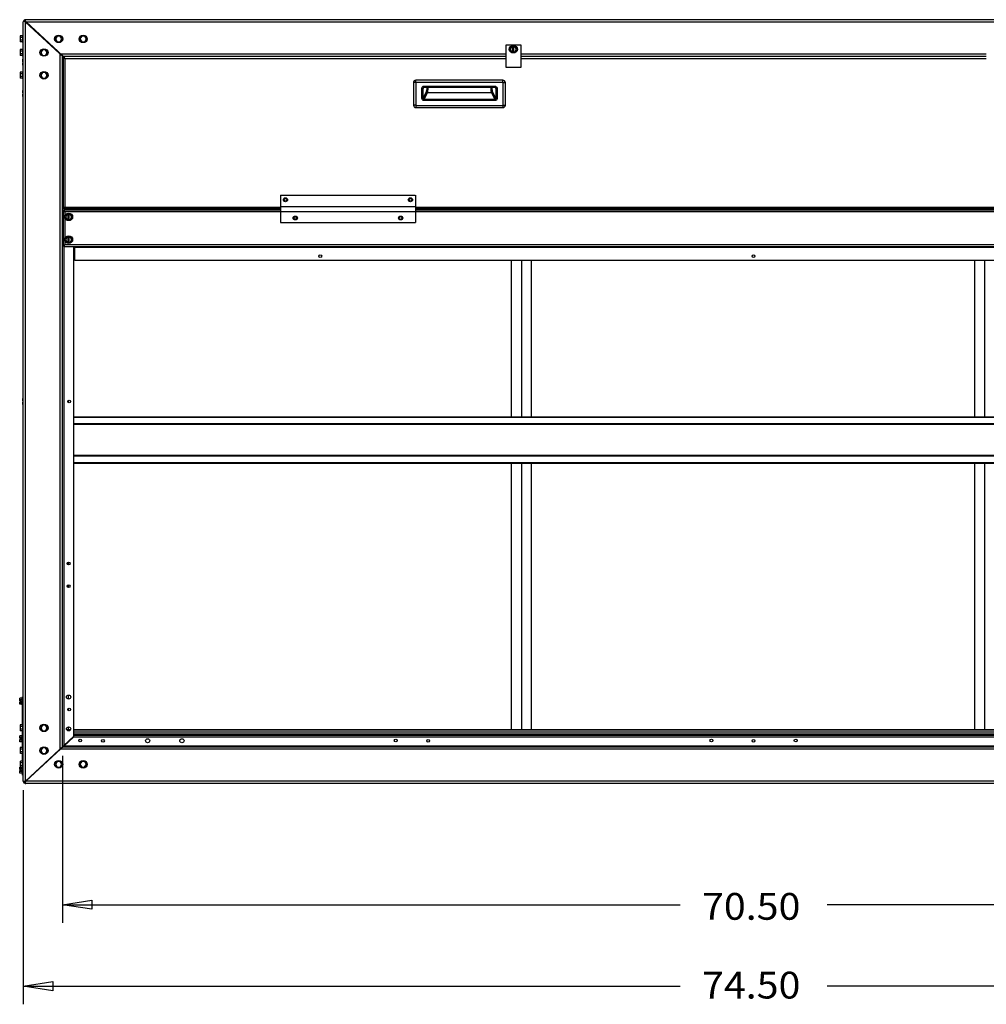
# Model space of a CAD drawing. Units: inches. Extents: x -111 to 197, y -135 to 172.
# Drawn here: x 97 to 150, y -35 to 19 of the extents above; entities that cross this region are included whole.
import ezdxf

# ---------------------------------------------------------------- set-up
doc = ezdxf.new("R2010")
doc.units = ezdxf.units.IN
doc.header["$MEASUREMENT"] = 0
doc.layers.add('HVACOBJECT', color=1, linetype='Continuous')
doc.layers.add('Layer 1', color=7, linetype='Continuous')

msp = doc.modelspace()

# ---------------------------------------------------------------- linework, layer by layer
at = {"layer": 'HVACOBJECT'}
for points in [[(97.536, 18.535), (97.538, 18.546), (97.541, 18.556)], [(97.537, -22.921), (97.537, 18.548)], [(97.541, 18.555), (97.546, 18.566)], [(97.61, 18.564), (97.543, 18.564)], [(97.544, 18.592), (97.599, 18.57)], [(97.61, 18.564), (97.634, 18.564)], [(97.628, 18.555), (97.612, 18.565)], [(97.613, 18.655), (97.636, 18.604)], [(97.662, 18.533), (97.645, 18.544), (97.628, 18.555)], [(97.644, 18.554), (97.636, 18.565)], [(97.658, 18.588), (97.641, 18.608)], [(97.649, 18.661), (97.642, 18.659)], [(97.643, 18.611), (97.643, 18.662)], [(97.643, 18.611), (97.643, 18.581)], [(97.643, 18.577), (97.643, 18.562)], [(97.654, 18.662), (97.647, 18.664)], [(97.657, 18.663), (97.65, 18.662)], [(97.661, 18.663), (97.654, 18.663)], [(97.661, 18.663), (97.654, 18.663)], [(97.675, 18.568), (97.658, 18.589)], [(177.217, 18.663), (97.66, 18.663)], [(99.731, 16.615), (97.662, 18.534)], [(97.663, -22.92), (97.663, 18.534)], [(97.691, 18.546), (97.674, 18.568)], [(97.689, 18.546), (177.188, 18.546)], [(97.691, 18.547), (99.697, 16.687)], [(97.804, 18.415), (97.711, 18.502)], [(97.805, 18.443), (97.805, 18.416)], [(99.551, -21.17), (99.551, 16.783)], [(99.579, 16.795), (123.914, 16.795)], [(99.579, 16.752), (99.625, 16.752)], [(99.697, 16.687), (99.706, 16.678)], [(99.706, 16.677), (123.915, 16.677)], [(124.718, 16.795), (150.161, 16.795)], [(124.718, 16.677), (150.161, 16.677)], [(99.678, -21.053), (99.678, 16.665)], [(99.71, 16.614), (99.745, 16.614)], [(99.711, 16.615), (99.711, 8.36)], [(99.711, 16.614), (99.724, 16.593)], [(99.724, 16.594), (99.761, 16.573)], [(99.727, 16.659), (99.748, 16.639)], [(99.767, 16.633), (99.745, 16.646)], [(123.915, 16.646), (99.745, 16.646)], [(99.746, 16.647), (99.746, 16.615)], [(99.746, 16.614), (99.755, 16.593)], [(99.754, 16.594), (99.779, 16.573)], [(99.76, 16.572), (99.811, 16.551)], [(99.79, 16.599), (99.768, 16.633)], [(99.812, 16.551), (99.79, 16.599)], [(99.812, 16.552), (123.915, 16.552)], [(99.813, 16.552), (99.813, 8.422)], [(150.161, 16.646), (124.718, 16.646)], [(124.718, 16.552), (150.161, 16.552)], [(99.709, 8.359), (99.743, 8.359)], [(99.71, 8.233), (99.744, 8.233)], [(99.724, 8.379), (99.711, 8.359)], [(99.711, 8.234), (99.711, 6.311)], [(99.712, 8.233), (99.725, 8.213)], [(99.76, 8.4), (99.723, 8.38)], [(99.724, 8.212), (99.761, 8.191)], [(111.594, 8.327), (99.743, 8.327)], [(99.744, 8.358), (99.766, 8.366)], [(99.744, 8.327), (99.766, 8.34)], [(111.595, 8.265), (99.744, 8.265)], [(99.745, 8.328), (99.745, 8.267)], [(99.768, 8.252), (99.745, 8.264)], [(99.746, 8.328), (99.746, 8.36)], [(99.746, 8.266), (99.746, 8.234)], [(99.746, 8.233), (99.755, 8.213)], [(99.754, 8.213), (99.779, 8.192)], [(99.811, 8.421), (99.76, 8.4)], [(99.762, 8.193), (99.812, 8.172)], [(99.768, 8.368), (99.79, 8.391)], [(99.768, 8.34), (99.79, 8.374)], [(99.791, 8.219), (99.768, 8.253)], [(99.791, 8.374), (99.813, 8.421)], [(99.813, 8.172), (99.791, 8.219)], [(99.81, 8.421), (111.594, 8.421)], [(111.595, 8.171), (99.811, 8.171)], [(99.813, 8.172), (99.813, 7.98)], [(118.959, 8.421), (155.918, 8.421)], [(155.918, 8.327), (118.959, 8.327)], [(155.919, 8.265), (118.96, 8.265)], [(155.919, 8.171), (118.96, 8.171)], [(99.813, 7.806), (99.813, 6.739)], [(99.813, 6.565), (99.813, 6.373)], [(99.71, 6.311), (99.744, 6.311)], [(99.724, 6.331), (99.711, 6.31)], [(99.76, 6.352), (99.723, 6.331)], [(99.744, 6.31), (99.766, 6.318)], [(99.744, 6.279), (99.766, 6.292)], [(99.744, 6.279), (175.135, 6.279)], [(99.745, 6.28), (99.745, -20.991)], [(99.746, 6.28), (99.746, 6.311)], [(99.811, 6.372), (99.76, 6.351)], [(99.768, 6.319), (99.79, 6.342)], [(99.768, 6.291), (99.79, 6.325)], [(99.79, 6.325), (99.812, 6.372)], [(175.068, 6.372), (99.811, 6.372)], [(97.661, -22.922), (100.28, -20.494)], [(99.732, -21.029), (100.294, -20.508)], [(99.564, -21.184), (97.675, -22.936)], [(99.47, -21.245), (99.47, -21.259)], [(99.564, -21.184), (99.681, -21.075)], [(175.317, -21.184), (99.566, -21.184)], [(99.681, -21.075), (99.691, -21.067)], [(175.19, -21.066), (99.693, -21.066)], [(99.711, -21.048), (99.732, -21.029)], [(99.76, -21.005), (175.123, -21.005)], [(97.536, -22.921), (97.538, -22.933), (97.541, -22.943)], [(97.54, -22.942), (97.546, -22.953)], [(97.544, -22.985), (97.599, -22.963)], [(97.614, -22.953), (97.547, -22.953)], [(97.612, -23.044), (97.636, -22.993)], [(97.63, -22.945), (97.614, -22.955)], [(97.614, -22.953), (97.637, -22.953)], [(97.664, -22.923), (97.647, -22.934), (97.63, -22.945)], [(97.643, -22.944), (97.635, -22.955)], [(97.652, -22.967), (97.641, -22.981)], [(97.643, -22.98), (97.643, -23.043)], [(97.647, -23.047), (97.647, -23.044), (97.643, -23.043)], [(97.646, -23.047), (97.654, -23.05), (97.665, -23.052)], [(97.675, -22.936), (97.663, -22.952), (97.652, -22.967)], [(97.666, -23.053), (97.678, -23.053)], [(177.206, -22.934), (97.678, -22.934)], [(177.206, -23.052), (97.678, -23.052)]]:
    msp.add_lwpolyline(points, dxfattribs=at)
for points in [[(97.629, 18.662), (97.574, 18.648), (97.535, 18.601), (97.535, 18.548)], [(97.636, 18.605), (97.62, 18.599), (97.607, 18.587), (97.601, 18.572)], [(97.669, 18.563), (97.664, 18.561), (97.66, 18.557), (97.656, 18.553)], [(97.725, 18.516), (97.717, 18.51), (97.709, 18.504), (97.702, 18.497)], [(97.535, -22.934), (97.535, -23), (97.592, -23.052), (97.662, -23.052)], [(97.601, -22.959), (97.607, -22.973), (97.62, -22.985), (97.636, -22.992)], [(97.702, -22.884), (97.707, -22.889), (97.712, -22.893), (97.717, -22.897)]]:
    msp.add_open_spline(points, degree=3, dxfattribs=at)
at = {"layer": 'Layer 1', "color": 7, "lineweight": 25}
for points in [[(97.5, 17.779), (97.371, 17.779)], [(97.375, 17.45), (97.375, 17.78)], [(97.503, 17.43), (97.503, 17.801)], [(97.523, 17.411), (97.523, 17.822)], [(97.535, 17.821), (97.523, 17.821)], [(99.39, 17.77), (99.293, 17.615)], [(99.55, 17.77), (99.388, 17.77)], [(99.648, 17.615), (99.552, 17.77)], [(100.729, 17.771), (100.632, 17.615)], [(100.889, 17.77), (100.727, 17.77)], [(100.987, 17.615), (100.891, 17.77)], [(97.5, 17.689), (97.371, 17.689)], [(97.5, 17.539), (97.371, 17.539)], [(97.5, 17.45), (97.371, 17.45)], [(97.535, 17.411), (97.523, 17.411)], [(99.293, 17.615), (99.389, 17.46)], [(99.388, 17.46), (99.55, 17.46)], [(99.552, 17.46), (99.648, 17.615)], [(100.632, 17.615), (100.728, 17.46)], [(100.727, 17.46), (100.889, 17.46)], [(100.891, 17.46), (100.987, 17.615)], [(123.915, 16.057), (123.915, 17.299)], [(123.915, 17.299), (124.719, 17.299)], [(124.719, 17.299), (124.719, 16.057)], [(97.5, 17.034), (97.372, 17.034)], [(97.5, 16.945), (97.372, 16.945)], [(97.5, 16.794), (97.372, 16.794)], [(97.501, 16.705), (97.372, 16.705)], [(97.375, 16.705), (97.375, 17.035)], [(97.503, 16.685), (97.503, 17.056)], [(97.535, 17.077), (97.523, 17.077)], [(97.523, 16.666), (97.523, 17.077)], [(98.489, 16.87), (98.586, 16.715)], [(98.586, 17.026), (98.49, 16.87)], [(98.746, 17.026), (98.584, 17.026)], [(98.585, 16.715), (98.747, 16.715)], [(98.845, 16.87), (98.748, 17.025)], [(98.749, 16.715), (98.845, 16.87)], [(99.498, 16.87), (99.469, 16.87)], [(99.47, 16.858), (99.47, 16.871)], [(124.235, 17.205), (124.138, 17.05)], [(124.138, 17.049), (124.235, 16.894)], [(124.235, 17.205), (124.397, 17.205)], [(124.235, 16.895), (124.398, 16.895)], [(124.282, 16.895), (124.282, 17.206)], [(124.349, 16.895), (124.349, 17.206)], [(124.494, 17.049), (124.397, 17.204)], [(124.397, 16.895), (124.494, 17.05)], [(97.534, 16.501), (97.506, 16.501)], [(97.534, 16.411), (97.506, 16.411)], [(97.506, 16.368), (97.534, 16.368)], [(97.506, 16.306), (97.534, 16.306)], [(97.534, 16.261), (97.506, 16.261)], [(97.534, 16.171), (97.506, 16.171)], [(97.534, 16.501), (97.507, 16.501)], [(97.507, 16.306), (97.534, 16.306)], [(97.509, 16.368), (97.509, 16.501)], [(97.509, 16.171), (97.509, 16.306)], [(97.51, 16.502), (97.51, 16.502)], [(97.51, 16.306), (97.51, 16.306)], [(97.535, 16.665), (97.523, 16.665)], [(97.501, 15.793), (97.372, 15.793)], [(97.501, 15.704), (97.372, 15.704)], [(97.375, 15.464), (97.375, 15.794)], [(97.503, 15.443), (97.503, 15.815)], [(97.535, 15.835), (97.523, 15.835)], [(97.523, 15.424), (97.523, 15.835)], [(98.586, 15.784), (98.489, 15.629)], [(98.489, 15.628), (98.586, 15.473)], [(98.747, 15.784), (98.585, 15.784)], [(98.845, 15.628), (98.748, 15.783)], [(98.748, 15.474), (98.845, 15.629)], [(124.719, 16.057), (123.915, 16.057)], [(97.501, 15.554), (97.372, 15.554)], [(97.501, 15.464), (97.373, 15.464)], [(97.535, 15.424), (97.523, 15.424)], [(98.585, 15.474), (98.748, 15.474)], [(118.858, 15.23), (118.858, 13.988)], [(118.979, 15.229), (118.858, 15.229)], [(118.979, 15.23), (118.979, 13.988)], [(118.992, 15.242), (118.992, 15.354)], [(123.746, 15.353), (118.992, 15.353)], [(123.746, 15.241), (118.992, 15.241)], [(123.746, 15.242), (123.746, 15.354)], [(123.76, 13.988), (123.76, 15.23)], [(123.76, 15.229), (123.88, 15.229)], [(123.88, 13.988), (123.88, 15.23)], [(97.535, 14.794), (97.507, 14.794)], [(97.535, 14.794), (97.507, 14.794)], [(97.535, 14.704), (97.507, 14.704)], [(97.507, 14.661), (97.535, 14.661)], [(97.507, 14.599), (97.535, 14.599)], [(97.507, 14.599), (97.534, 14.599)], [(97.535, 14.554), (97.507, 14.554)], [(97.509, 14.661), (97.509, 14.794)], [(97.509, 14.464), (97.509, 14.599)], [(97.51, 14.794), (97.51, 14.795)], [(97.51, 14.599), (97.51, 14.6)], [(119.315, 14.361), (119.315, 14.908)], [(119.315, 14.908), (119.382, 14.908)], [(119.409, 14.965), (119.381, 14.908)], [(119.381, 14.36), (119.567, 14.733)], [(119.382, 14.361), (119.382, 14.908)], [(119.434, 14.306), (119.624, 14.686)], [(119.451, 15.041), (119.451, 14.98)], [(119.451, 15.041), (123.294, 15.041)], [(119.451, 14.979), (123.294, 14.979)], [(119.623, 14.684), (119.607, 14.687), (119.592, 14.695), (119.58, 14.705), (119.571, 14.717), (119.567, 14.731)], [(119.625, 14.686), (123.118, 14.686)], [(123.117, 14.685), (123.308, 14.305)], [(123.118, 14.685), (123.134, 14.689), (123.149, 14.697), (123.161, 14.707), (123.17, 14.719), (123.174, 14.733)], [(123.174, 14.732), (123.361, 14.36)], [(123.293, 15.041), (123.293, 14.98)], [(123.361, 14.907), (123.332, 14.964)], [(123.362, 14.908), (123.362, 14.361)], [(123.429, 14.908), (123.363, 14.908)], [(123.429, 14.908), (123.429, 14.361)], [(97.535, 14.465), (97.507, 14.465)], [(118.979, 13.988), (118.859, 13.988)], [(119.315, 14.36), (119.382, 14.36)], [(119.435, 14.244), (119.435, 14.306)], [(123.309, 14.306), (119.436, 14.306)], [(123.309, 14.244), (119.436, 14.244)], [(123.309, 14.244), (123.309, 14.306)], [(123.429, 14.36), (123.363, 14.36)], [(123.76, 13.988), (123.88, 13.988)], [(118.992, 13.976), (118.992, 13.864)], [(118.993, 13.975), (123.747, 13.975)], [(118.993, 13.864), (123.747, 13.864)], [(123.746, 13.976), (123.746, 13.864)], [(111.594, 9.072), (118.959, 9.072)], [(111.596, 9.071), (111.596, 7.581)], [(118.961, 9.073), (118.961, 7.583)], [(100.249, 8.328), (100.249, 8.297)], [(100.282, 8.328), (100.282, 8.266)], [(111.594, 8.458), (118.959, 8.458)], [(111.595, 8.195), (118.96, 8.195)], [(99.931, 8.048), (99.835, 7.893)], [(99.836, 7.893), (99.932, 7.738)], [(99.93, 8.048), (100.093, 8.048)], [(99.93, 7.737), (100.093, 7.737)], [(99.98, 7.738), (99.98, 8.048)], [(100.047, 7.738), (100.047, 8.048)], [(100.094, 7.737), (100.19, 7.892)], [(100.192, 7.893), (100.095, 8.048)], [(111.595, 7.582), (118.96, 7.582)], [(99.931, 6.806), (99.835, 6.651)], [(99.836, 6.652), (99.932, 6.496)], [(99.93, 6.806), (100.093, 6.806)], [(99.93, 6.496), (100.093, 6.496)], [(99.98, 6.497), (99.98, 6.807)], [(100.047, 6.497), (100.047, 6.807)], [(100.094, 6.496), (100.19, 6.651)], [(100.192, 6.652), (100.095, 6.807)], [(100.282, 6.28), (100.282, -20.494)], [(174.533, 6.216), (100.347, 6.216)], [(100.349, 5.504), (100.349, 6.28)], [(174.533, 5.503), (100.347, 5.503)], [(124.221, -3.034), (124.221, 5.503)], [(124.756, 5.503), (124.756, -3.033)], [(125.292, 5.503), (125.292, -3.034)], [(149.532, -3.035), (149.532, 5.502)], [(150.068, 5.502), (150.068, -3.035)], [(97.535, -2.03), (97.507, -2.03)], [(97.535, -2.119), (97.507, -2.119)], [(97.509, -2.163), (97.509, -2.03)], [(99.985, -2.149), (99.985, -2.24)], [(97.507, -2.163), (97.535, -2.163)], [(97.507, -2.225), (97.535, -2.225)], [(97.535, -2.27), (97.507, -2.27)], [(97.535, -2.36), (97.507, -2.36)], [(97.509, -2.359), (97.509, -2.225)], [(100.281, -3.033), (174.6, -3.033)], [(100.281, -3.043), (174.6, -3.043)], [(100.281, -3.401), (174.6, -3.401)], [(100.281, -3.437), (174.6, -3.437)], [(174.6, -5.134), (100.281, -5.134)], [(174.6, -5.176), (100.281, -5.176)], [(174.6, -5.533), (100.281, -5.533)], [(174.6, -5.569), (100.281, -5.569)], [(124.221, -20.131), (124.221, -5.571)], [(124.756, -5.57), (124.756, -20.131)], [(125.292, -5.57), (125.292, -20.131)], [(149.532, -20.132), (149.532, -5.571)], [(150.068, -5.571), (150.068, -20.132)], [(99.985, -10.973), (99.985, -11.108)], [(99.985, -12.215), (99.985, -12.349)], [(99.985, -18.231), (99.985, -18.439)], [(97.468, -18.402), (97.34, -18.402)], [(97.468, -18.492), (97.34, -18.492)], [(97.34, -18.535), (97.407, -18.535)], [(97.34, -18.597), (97.407, -18.597)], [(97.468, -18.642), (97.34, -18.642)], [(97.468, -18.731), (97.34, -18.731)], [(97.341, -18.535), (97.341, -18.401)], [(97.341, -18.731), (97.341, -18.597)], [(97.408, -18.535), (97.408, -18.597)], [(97.469, -18.751), (97.469, -18.379)], [(97.501, -18.36), (97.489, -18.36)], [(97.501, -18.772), (97.489, -18.772)], [(97.491, -18.772), (97.491, -18.36)], [(97.501, -18.318), (97.536, -18.318)], [(97.502, -19.853), (97.502, -18.317)], [(97.536, -18.853), (97.508, -18.853)], [(97.536, -18.943), (97.508, -18.943)], [(97.508, -18.986), (97.536, -18.986)], [(97.508, -19.048), (97.536, -19.048)], [(97.536, -19.093), (97.508, -19.093)], [(97.536, -19.183), (97.508, -19.183)], [(97.509, -18.986), (97.509, -18.854)], [(97.509, -19.183), (97.509, -19.048)], [(99.985, -18.972), (99.985, -19.063)], [(97.502, -19.853), (97.373, -19.853)], [(97.375, -20.183), (97.375, -19.853)], [(97.503, -20.203), (97.503, -19.831)], [(97.523, -20.222), (97.523, -19.811)], [(97.535, -19.812), (97.523, -19.812)], [(98.584, -19.863), (98.488, -20.019)], [(98.748, -19.861), (98.586, -19.861)], [(98.846, -20.017), (98.749, -19.862)], [(97.502, -19.942), (97.373, -19.942)], [(97.502, -20.093), (97.373, -20.093)], [(97.502, -20.184), (97.374, -20.184)], [(97.469, -20.799), (97.469, -20.427)], [(97.501, -20.408), (97.489, -20.408)], [(97.491, -20.819), (97.491, -20.408)], [(97.502, -21.095), (97.502, -20.183)], [(97.535, -20.223), (97.523, -20.223)], [(98.49, -20.017), (98.586, -20.173)], [(98.586, -20.174), (98.749, -20.174)], [(98.746, -20.174), (98.843, -20.019)], [(100.11, -20.13), (99.917, -20.13)], [(100.102, -20.138), (99.924, -20.138)], [(99.985, -19.969), (99.985, -20.13)], [(174.6, -20.13), (100.281, -20.13)], [(174.6, -20.138), (100.281, -20.138)], [(174.6, -20.256), (100.282, -20.256)], [(174.6, -20.257), (100.282, -20.257)], [(174.6, -20.359), (100.282, -20.359)], [(174.6, -20.433), (100.282, -20.433)], [(97.468, -20.449), (97.339, -20.449)], [(97.468, -20.539), (97.339, -20.539)], [(97.34, -20.582), (97.407, -20.582)], [(97.34, -20.645), (97.407, -20.645)], [(97.469, -20.69), (97.34, -20.69)], [(97.469, -20.779), (97.34, -20.779)], [(97.341, -20.582), (97.341, -20.449)], [(97.341, -20.779), (97.341, -20.645)], [(97.408, -20.582), (97.408, -20.645)], [(97.501, -20.819), (97.489, -20.819)], [(97.536, -20.561), (97.508, -20.561)], [(97.536, -20.65), (97.508, -20.65)], [(97.509, -20.694), (97.509, -20.561)], [(97.509, -20.694), (97.536, -20.694)], [(97.509, -20.891), (97.509, -20.756)], [(97.509, -20.756), (97.536, -20.756)], [(97.536, -20.801), (97.509, -20.801)], [(97.536, -20.891), (97.509, -20.891)], [(100.295, -20.508), (174.586, -20.508)], [(97.503, -21.094), (97.374, -21.094)], [(97.503, -21.184), (97.374, -21.184)], [(97.503, -21.335), (97.374, -21.335)], [(97.375, -21.425), (97.375, -21.095)], [(97.503, -21.424), (97.375, -21.424)], [(97.502, -21.84), (97.502, -21.425)], [(97.503, -21.444), (97.503, -21.073)], [(97.535, -21.053), (97.523, -21.053)], [(97.523, -21.464), (97.523, -21.053)], [(97.535, -21.464), (97.523, -21.464)], [(98.584, -21.105), (98.488, -21.26)], [(98.49, -21.258), (98.586, -21.413)], [(98.749, -21.103), (98.587, -21.103)], [(98.587, -21.414), (98.749, -21.414)], [(98.746, -21.415), (98.843, -21.26)], [(98.846, -21.259), (98.749, -21.103)], [(97.503, -21.839), (97.375, -21.839)], [(97.375, -22.17), (97.375, -21.84)], [(97.503, -21.929), (97.375, -21.929)], [(97.503, -22.19), (97.503, -21.818)], [(97.535, -21.798), (97.523, -21.798)], [(97.523, -22.209), (97.523, -21.798)], [(99.388, -21.849), (99.291, -22.005)], [(99.293, -22.003), (99.39, -22.158)], [(99.553, -21.848), (99.391, -21.848)], [(99.55, -22.16), (99.647, -22.005)], [(99.649, -22.003), (99.552, -21.848)], [(99.678, -21.549), (99.678, -30.673)], [(100.727, -21.849), (100.631, -22.005)], [(100.633, -22.003), (100.729, -22.158)], [(100.892, -21.848), (100.73, -21.848)], [(100.889, -22.16), (100.986, -22.005)], [(100.988, -22.003), (100.892, -21.848)], [(97.375, -22.156), (97.34, -22.156)], [(97.469, -22.245), (97.34, -22.245)], [(97.34, -22.289), (97.407, -22.289)], [(97.34, -22.351), (97.407, -22.351)], [(97.469, -22.396), (97.34, -22.396)], [(97.469, -22.485), (97.34, -22.485)], [(97.341, -22.29), (97.341, -22.157)], [(97.341, -22.486), (97.341, -22.352)], [(97.503, -22.079), (97.375, -22.079)], [(97.503, -22.169), (97.375, -22.169)], [(97.408, -22.29), (97.408, -22.352)], [(97.469, -22.506), (97.469, -22.169)], [(97.501, -22.526), (97.489, -22.526)], [(97.491, -22.526), (97.491, -22.169)], [(97.502, -22.599), (97.502, -22.169)], [(97.535, -22.21), (97.523, -22.21)], [(99.391, -22.158), (99.553, -22.158)], [(100.73, -22.158), (100.892, -22.158)], [(97.502, -22.599), (97.536, -22.599)], [(97.537, -23.418), (97.537, -35.116)], [(99.678, -29.68), (101.285, -29.431), (101.285, -29.927), (99.678, -29.68)], [(99.679, -29.68), (133.424, -29.68)], [(175.204, -29.68), (141.459, -29.68)], [(97.535, -34.123), (99.142, -33.875), (99.142, -34.372), (97.535, -34.123)], [(97.536, -34.123), (133.424, -34.123)], [(177.346, -34.123), (141.458, -34.123)]]:
    msp.add_lwpolyline(points, dxfattribs=at)
for points in [[(97.523, 17.821), (97.511, 17.821), (97.502, 17.813), (97.502, 17.802)], [(97.502, 17.43), (97.502, 17.419), (97.511, 17.411), (97.523, 17.411)], [(97.523, 17.077), (97.511, 17.077), (97.502, 17.068), (97.502, 17.057)], [(97.502, 16.685), (97.502, 16.674), (97.511, 16.666), (97.523, 16.666)], [(97.523, 15.836), (97.511, 15.836), (97.502, 15.826), (97.502, 15.816)], [(97.502, 15.444), (97.502, 15.433), (97.511, 15.424), (97.523, 15.424)], [(118.991, 15.242), (118.984, 15.242), (118.978, 15.236), (118.978, 15.229)], [(123.879, 15.229), (123.879, 15.298), (123.82, 15.353), (123.746, 15.353)], [(123.759, 15.229), (123.759, 15.236), (123.753, 15.242), (123.746, 15.242)], [(118.979, 13.988), (118.979, 13.981), (118.985, 13.976), (118.992, 13.976)], [(123.746, 13.864), (123.82, 13.864), (123.88, 13.92), (123.88, 13.988)], [(123.746, 13.976), (123.754, 13.976), (123.76, 13.981), (123.76, 13.988)], [(97.488, -18.36), (97.477, -18.36), (97.467, -18.369), (97.467, -18.38)], [(97.467, -18.751), (97.467, -18.762), (97.477, -18.772), (97.488, -18.772)], [(97.523, -19.812), (97.511, -19.812), (97.501, -19.82), (97.501, -19.831)], [(97.488, -20.408), (97.477, -20.408), (97.467, -20.417), (97.467, -20.427)], [(97.501, -20.203), (97.501, -20.214), (97.511, -20.222), (97.523, -20.222)], [(97.467, -20.799), (97.467, -20.81), (97.477, -20.819), (97.488, -20.819)], [(97.523, -21.053), (97.511, -21.053), (97.501, -21.062), (97.501, -21.073)], [(97.501, -21.444), (97.501, -21.455), (97.511, -21.464), (97.523, -21.464)], [(97.523, -21.798), (97.511, -21.798), (97.501, -21.807), (97.501, -21.818)], [(97.467, -22.506), (97.467, -22.517), (97.477, -22.526), (97.488, -22.526)], [(97.501, -22.19), (97.501, -22.2), (97.511, -22.21), (97.523, -22.21)]]:
    msp.add_open_spline(points, degree=3, dxfattribs=at)
for points, knots in [([(99.692, 17.616), (99.692, 17.729), (99.593, 17.821), (99.47, 17.821), (99.348, 17.821), (99.248, 17.729), (99.248, 17.616), (99.248, 17.503), (99.348, 17.41), (99.47, 17.41), (99.593, 17.41), (99.692, 17.503), (99.692, 17.616)], [0, 0, 0, 0, 1, 1, 1, 2, 2, 2, 3, 3, 3, 4, 4, 4, 4]), ([(99.67, 17.616), (99.67, 17.718), (99.58, 17.801), (99.47, 17.801), (99.359, 17.801), (99.27, 17.718), (99.27, 17.616), (99.27, 17.513), (99.359, 17.43), (99.47, 17.43), (99.58, 17.43), (99.67, 17.513), (99.67, 17.616)], [0, 0, 0, 0, 1, 1, 1, 2, 2, 2, 3, 3, 3, 4, 4, 4, 4]), ([(101.031, 17.616), (101.031, 17.729), (100.931, 17.821), (100.809, 17.821), (100.687, 17.821), (100.587, 17.729), (100.587, 17.616), (100.587, 17.503), (100.687, 17.41), (100.809, 17.41), (100.931, 17.41), (101.031, 17.503), (101.031, 17.616)], [0, 0, 0, 0, 1, 1, 1, 2, 2, 2, 3, 3, 3, 4, 4, 4, 4]), ([(101.01, 17.616), (101.01, 17.718), (100.92, 17.801), (100.81, 17.801), (100.698, 17.801), (100.609, 17.718), (100.609, 17.616), (100.609, 17.513), (100.698, 17.43), (100.81, 17.43), (100.92, 17.43), (101.01, 17.513), (101.01, 17.616)], [0, 0, 0, 0, 1, 1, 1, 2, 2, 2, 3, 3, 3, 4, 4, 4, 4]), ([(124.538, 17.05), (124.538, 17.164), (124.439, 17.256), (124.317, 17.256), (124.194, 17.256), (124.095, 17.164), (124.095, 17.05), (124.095, 16.937), (124.194, 16.845), (124.317, 16.845), (124.439, 16.845), (124.538, 16.937), (124.538, 17.05)], [0, 0, 0, 0, 1, 1, 1, 2, 2, 2, 3, 3, 3, 4, 4, 4, 4]), ([(124.517, 17.05), (124.517, 17.153), (124.427, 17.236), (124.317, 17.236), (124.206, 17.236), (124.116, 17.153), (124.116, 17.05), (124.116, 16.948), (124.206, 16.865), (124.317, 16.865), (124.427, 16.865), (124.517, 16.948), (124.517, 17.05)], [0, 0, 0, 0, 1, 1, 1, 2, 2, 2, 3, 3, 3, 4, 4, 4, 4]), ([(98.888, 16.871), (98.888, 16.985), (98.789, 17.077), (98.666, 17.077), (98.544, 17.077), (98.445, 16.985), (98.445, 16.871), (98.445, 16.758), (98.544, 16.665), (98.666, 16.665), (98.789, 16.665), (98.888, 16.758), (98.888, 16.871)], [0, 0, 0, 0, 1, 1, 1, 2, 2, 2, 3, 3, 3, 4, 4, 4, 4]), ([(98.867, 16.871), (98.867, 16.973), (98.777, 17.056), (98.666, 17.056), (98.556, 17.056), (98.466, 16.973), (98.466, 16.871), (98.466, 16.768), (98.556, 16.685), (98.666, 16.685), (98.777, 16.685), (98.867, 16.768), (98.867, 16.871)], [0, 0, 0, 0, 1, 1, 1, 2, 2, 2, 3, 3, 3, 4, 4, 4, 4]), ([(98.888, 15.63), (98.888, 15.743), (98.789, 15.835), (98.666, 15.835), (98.544, 15.835), (98.445, 15.743), (98.445, 15.63), (98.445, 15.516), (98.544, 15.424), (98.666, 15.424), (98.789, 15.424), (98.888, 15.516), (98.888, 15.63)], [0, 0, 0, 0, 1, 1, 1, 2, 2, 2, 3, 3, 3, 4, 4, 4, 4]), ([(98.867, 15.63), (98.867, 15.732), (98.777, 15.815), (98.666, 15.815), (98.556, 15.815), (98.466, 15.732), (98.466, 15.63), (98.466, 15.527), (98.556, 15.444), (98.666, 15.444), (98.777, 15.444), (98.867, 15.527), (98.867, 15.63)], [0, 0, 0, 0, 1, 1, 1, 2, 2, 2, 3, 3, 3, 4, 4, 4, 4]), ([(118.992, 15.353), (118.956, 15.353), (118.922, 15.34), (118.897, 15.317), (118.872, 15.293), (118.858, 15.262), (118.858, 15.229)], [0, 0, 0, 0, 1, 1, 1, 2, 2, 2, 2]), ([(119.315, 14.908), (119.315, 14.908), (119.319, 14.938), (119.319, 14.938), (119.331, 14.989), (119.375, 15.031), (119.431, 15.04), (119.431, 15.04), (119.451, 15.041), (119.451, 15.041)], [0, 0, 0, 0, 1, 1, 1, 2, 2, 2, 3, 3, 3, 3]), ([(119.382, 14.908), (119.382, 14.908), (119.384, 14.924), (119.384, 14.924), (119.389, 14.949), (119.414, 14.975), (119.442, 14.979), (119.442, 14.979), (119.451, 14.979), (119.451, 14.979)], [0, 0, 0, 0, 1, 1, 1, 2, 2, 2, 3, 3, 3, 3]), ([(119.567, 14.733), (119.567, 14.733), (119.578, 14.76), (119.578, 14.76), (119.599, 14.825), (119.603, 14.901), (119.601, 14.968), (119.601, 14.968), (119.6, 14.979), (119.6, 14.979)], [0, 0, 0, 0, 1, 1, 1, 2, 2, 2, 3, 3, 3, 3]), ([(119.624, 14.686), (119.624, 14.686), (119.635, 14.719), (119.635, 14.719), (119.656, 14.801), (119.66, 14.892), (119.658, 14.976), (119.658, 14.976), (119.658, 14.979), (119.658, 14.979)], [0, 0, 0, 0, 1, 1, 1, 2, 2, 2, 3, 3, 3, 3]), ([(123.083, 14.978), (123.083, 14.978), (123.083, 14.975), (123.083, 14.975), (123.081, 14.891), (123.085, 14.8), (123.106, 14.718), (123.106, 14.718), (123.117, 14.685), (123.117, 14.685)], [0, 0, 0, 0, 1, 1, 1, 2, 2, 2, 3, 3, 3, 3]), ([(123.141, 14.978), (123.141, 14.978), (123.14, 14.967), (123.14, 14.967), (123.139, 14.897), (123.142, 14.827), (123.163, 14.76), (123.163, 14.76), (123.174, 14.732), (123.174, 14.732)], [0, 0, 0, 0, 1, 1, 1, 2, 2, 2, 3, 3, 3, 3]), ([(123.293, 15.041), (123.293, 15.041), (123.313, 15.04), (123.313, 15.04), (123.368, 15.032), (123.413, 14.988), (123.425, 14.938), (123.425, 14.938), (123.429, 14.907), (123.429, 14.907)], [0, 0, 0, 0, 1, 1, 1, 2, 2, 2, 3, 3, 3, 3]), ([(123.293, 14.979), (123.293, 14.979), (123.302, 14.978), (123.302, 14.978), (123.332, 14.973), (123.353, 14.951), (123.36, 14.924), (123.36, 14.924), (123.362, 14.908), (123.362, 14.908)], [0, 0, 0, 0, 1, 1, 1, 2, 2, 2, 3, 3, 3, 3]), ([(118.859, 13.988), (118.859, 13.955), (118.873, 13.924), (118.898, 13.9), (118.923, 13.877), (118.957, 13.864), (118.993, 13.864)], [0, 0, 0, 0, 1, 1, 1, 2, 2, 2, 2]), ([(119.435, 14.243), (119.435, 14.243), (119.421, 14.244), (119.421, 14.244), (119.361, 14.251), (119.319, 14.298), (119.315, 14.353), (119.315, 14.353), (119.315, 14.36), (119.315, 14.36)], [0, 0, 0, 0, 1, 1, 1, 2, 2, 2, 3, 3, 3, 3]), ([(119.435, 14.305), (119.435, 14.305), (119.429, 14.306), (119.429, 14.306), (119.401, 14.309), (119.384, 14.331), (119.382, 14.356), (119.382, 14.356), (119.382, 14.36), (119.382, 14.36)], [0, 0, 0, 0, 1, 1, 1, 2, 2, 2, 3, 3, 3, 3]), ([(123.362, 14.361), (123.362, 14.361), (123.36, 14.346), (123.36, 14.346), (123.355, 14.327), (123.341, 14.311), (123.319, 14.307), (123.319, 14.307), (123.309, 14.306), (123.309, 14.306)], [0, 0, 0, 0, 1, 1, 1, 2, 2, 2, 3, 3, 3, 3]), ([(123.429, 14.361), (123.429, 14.361), (123.426, 14.333), (123.426, 14.333), (123.415, 14.29), (123.381, 14.256), (123.334, 14.246), (123.334, 14.246), (123.309, 14.244), (123.309, 14.244)], [0, 0, 0, 0, 1, 1, 1, 2, 2, 2, 3, 3, 3, 3]), ([(111.981, 8.826), (111.981, 8.886), (111.929, 8.934), (111.864, 8.934), (111.8, 8.934), (111.747, 8.886), (111.747, 8.826), (111.747, 8.766), (111.8, 8.718), (111.864, 8.718), (111.929, 8.718), (111.981, 8.766), (111.981, 8.826)], [0, 0, 0, 0, 1, 1, 1, 2, 2, 2, 3, 3, 3, 4, 4, 4, 4]), ([(111.943, 8.826), (111.943, 8.866), (111.908, 8.898), (111.864, 8.898), (111.821, 8.898), (111.786, 8.866), (111.786, 8.826), (111.786, 8.785), (111.821, 8.753), (111.864, 8.753), (111.908, 8.753), (111.943, 8.785), (111.943, 8.826)], [0, 0, 0, 0, 1, 1, 1, 2, 2, 2, 3, 3, 3, 4, 4, 4, 4]), ([(118.811, 8.826), (118.811, 8.885), (118.759, 8.934), (118.694, 8.934), (118.63, 8.934), (118.577, 8.885), (118.577, 8.826), (118.577, 8.766), (118.63, 8.717), (118.694, 8.717), (118.759, 8.717), (118.811, 8.766), (118.811, 8.826)], [0, 0, 0, 0, 1, 1, 1, 2, 2, 2, 3, 3, 3, 4, 4, 4, 4]), ([(118.773, 8.825), (118.773, 8.865), (118.738, 8.898), (118.694, 8.898), (118.651, 8.898), (118.615, 8.865), (118.615, 8.825), (118.615, 8.785), (118.651, 8.752), (118.694, 8.752), (118.738, 8.752), (118.773, 8.785), (118.773, 8.825)], [0, 0, 0, 0, 1, 1, 1, 2, 2, 2, 3, 3, 3, 4, 4, 4, 4]), ([(100.234, 7.894), (100.234, 8.007), (100.135, 8.099), (100.013, 8.099), (99.89, 8.099), (99.791, 8.007), (99.791, 7.894), (99.791, 7.78), (99.89, 7.688), (100.013, 7.688), (100.135, 7.688), (100.234, 7.78), (100.234, 7.894)], [0, 0, 0, 0, 1, 1, 1, 2, 2, 2, 3, 3, 3, 4, 4, 4, 4]), ([(100.213, 7.894), (100.213, 7.996), (100.123, 8.079), (100.013, 8.079), (99.902, 8.079), (99.812, 7.996), (99.812, 7.894), (99.812, 7.791), (99.902, 7.708), (100.013, 7.708), (100.123, 7.708), (100.213, 7.791), (100.213, 7.894)], [0, 0, 0, 0, 1, 1, 1, 2, 2, 2, 3, 3, 3, 4, 4, 4, 4]), ([(112.517, 7.833), (112.517, 7.892), (112.464, 7.941), (112.4, 7.941), (112.335, 7.941), (112.283, 7.892), (112.283, 7.833), (112.283, 7.773), (112.335, 7.725), (112.4, 7.725), (112.464, 7.725), (112.517, 7.773), (112.517, 7.833)], [0, 0, 0, 0, 1, 1, 1, 2, 2, 2, 3, 3, 3, 4, 4, 4, 4]), ([(112.479, 7.833), (112.479, 7.873), (112.444, 7.906), (112.4, 7.906), (112.356, 7.906), (112.321, 7.873), (112.321, 7.833), (112.321, 7.792), (112.356, 7.759), (112.4, 7.759), (112.444, 7.759), (112.479, 7.792), (112.479, 7.833)], [0, 0, 0, 0, 1, 1, 1, 2, 2, 2, 3, 3, 3, 4, 4, 4, 4]), ([(118.275, 7.832), (118.275, 7.892), (118.223, 7.94), (118.159, 7.94), (118.094, 7.94), (118.042, 7.892), (118.042, 7.832), (118.042, 7.773), (118.094, 7.724), (118.159, 7.724), (118.223, 7.724), (118.275, 7.773), (118.275, 7.832)], [0, 0, 0, 0, 1, 1, 1, 2, 2, 2, 3, 3, 3, 4, 4, 4, 4]), ([(118.238, 7.832), (118.238, 7.873), (118.202, 7.905), (118.159, 7.905), (118.115, 7.905), (118.079, 7.873), (118.079, 7.832), (118.079, 7.792), (118.115, 7.759), (118.159, 7.759), (118.202, 7.759), (118.238, 7.792), (118.238, 7.832)], [0, 0, 0, 0, 1, 1, 1, 2, 2, 2, 3, 3, 3, 4, 4, 4, 4]), ([(100.234, 6.652), (100.234, 6.765), (100.135, 6.858), (100.013, 6.858), (99.89, 6.858), (99.791, 6.765), (99.791, 6.652), (99.791, 6.539), (99.89, 6.447), (100.013, 6.447), (100.135, 6.447), (100.234, 6.539), (100.234, 6.652)], [0, 0, 0, 0, 1, 1, 1, 2, 2, 2, 3, 3, 3, 4, 4, 4, 4]), ([(100.213, 6.652), (100.213, 6.754), (100.123, 6.837), (100.013, 6.837), (99.902, 6.837), (99.812, 6.754), (99.812, 6.652), (99.812, 6.549), (99.902, 6.466), (100.013, 6.466), (100.123, 6.466), (100.213, 6.549), (100.213, 6.652)], [0, 0, 0, 0, 1, 1, 1, 2, 2, 2, 3, 3, 3, 4, 4, 4, 4]), ([(113.845, 5.753), (113.845, 5.793), (113.809, 5.826), (113.766, 5.826), (113.723, 5.826), (113.687, 5.793), (113.687, 5.753), (113.687, 5.713), (113.723, 5.68), (113.766, 5.68), (113.809, 5.68), (113.845, 5.713), (113.845, 5.753)], [0, 0, 0, 0, 1, 1, 1, 2, 2, 2, 3, 3, 3, 4, 4, 4, 4]), ([(137.52, 5.753), (137.52, 5.793), (137.485, 5.825), (137.441, 5.825), (137.398, 5.825), (137.363, 5.793), (137.363, 5.753), (137.363, 5.712), (137.398, 5.68), (137.441, 5.68), (137.485, 5.68), (137.52, 5.712), (137.52, 5.753)], [0, 0, 0, 0, 1, 1, 1, 2, 2, 2, 3, 3, 3, 4, 4, 4, 4]), ([(100.125, -2.193), (100.125, -2.153), (100.089, -2.12), (100.046, -2.12), (100.002, -2.12), (99.967, -2.153), (99.967, -2.193), (99.967, -2.233), (100.002, -2.266), (100.046, -2.266), (100.089, -2.266), (100.125, -2.233), (100.125, -2.193)], [0, 0, 0, 0, 1, 1, 1, 2, 2, 2, 3, 3, 3, 4, 4, 4, 4]), ([(100.09, -11.039), (100.09, -10.999), (100.054, -10.966), (100.011, -10.966), (99.967, -10.966), (99.932, -10.999), (99.932, -11.039), (99.932, -11.079), (99.967, -11.112), (100.011, -11.112), (100.054, -11.112), (100.09, -11.079), (100.09, -11.039)], [0, 0, 0, 0, 1, 1, 1, 2, 2, 2, 3, 3, 3, 4, 4, 4, 4]), ([(100.09, -12.281), (100.09, -12.24), (100.054, -12.208), (100.011, -12.208), (99.967, -12.208), (99.932, -12.24), (99.932, -12.281), (99.932, -12.32), (99.967, -12.354), (100.011, -12.354), (100.054, -12.354), (100.09, -12.32), (100.09, -12.281)], [0, 0, 0, 0, 1, 1, 1, 2, 2, 2, 3, 3, 3, 4, 4, 4, 4]), ([(100.13, -18.334), (100.13, -18.274), (100.077, -18.225), (100.013, -18.225), (99.948, -18.225), (99.896, -18.274), (99.896, -18.334), (99.896, -18.394), (99.948, -18.442), (100.013, -18.442), (100.077, -18.442), (100.13, -18.394), (100.13, -18.334)], [0, 0, 0, 0, 1, 1, 1, 2, 2, 2, 3, 3, 3, 4, 4, 4, 4]), ([(100.125, -19.016), (100.125, -18.976), (100.089, -18.943), (100.046, -18.943), (100.002, -18.943), (99.967, -18.976), (99.967, -19.016), (99.967, -19.056), (100.002, -19.089), (100.046, -19.089), (100.089, -19.089), (100.125, -19.056), (100.125, -19.016)], [0, 0, 0, 0, 1, 1, 1, 2, 2, 2, 3, 3, 3, 4, 4, 4, 4]), ([(98.888, -20.018), (98.888, -19.904), (98.789, -19.812), (98.666, -19.812), (98.543, -19.812), (98.444, -19.904), (98.444, -20.018), (98.444, -20.131), (98.543, -20.223), (98.666, -20.223), (98.789, -20.223), (98.888, -20.131), (98.888, -20.018)], [0, 0, 0, 0, 1, 1, 1, 2, 2, 2, 3, 3, 3, 4, 4, 4, 4]), ([(98.866, -20.018), (98.866, -19.915), (98.777, -19.832), (98.666, -19.832), (98.555, -19.832), (98.466, -19.915), (98.466, -20.018), (98.466, -20.12), (98.555, -20.203), (98.666, -20.203), (98.777, -20.203), (98.866, -20.12), (98.866, -20.018)], [0, 0, 0, 0, 1, 1, 1, 2, 2, 2, 3, 3, 3, 4, 4, 4, 4]), ([(100.13, -20.072), (100.13, -20.012), (100.077, -19.964), (100.013, -19.964), (99.948, -19.964), (99.896, -20.012), (99.896, -20.072), (99.896, -20.132), (99.948, -20.18), (100.013, -20.18), (100.077, -20.18), (100.13, -20.132), (100.13, -20.072)], [0, 0, 0, 0, 1, 1, 1, 2, 2, 2, 3, 3, 3, 4, 4, 4, 4]), ([(100.721, -20.712), (100.721, -20.671), (100.685, -20.639), (100.642, -20.639), (100.598, -20.639), (100.563, -20.671), (100.563, -20.712), (100.563, -20.751), (100.598, -20.784), (100.642, -20.784), (100.685, -20.784), (100.721, -20.751), (100.721, -20.712)], [0, 0, 0, 0, 1, 1, 1, 2, 2, 2, 3, 3, 3, 4, 4, 4, 4]), ([(101.966, -20.722), (101.966, -20.682), (101.931, -20.649), (101.888, -20.649), (101.844, -20.649), (101.808, -20.682), (101.808, -20.722), (101.808, -20.762), (101.844, -20.795), (101.888, -20.795), (101.931, -20.795), (101.966, -20.762), (101.966, -20.722)], [0, 0, 0, 0, 1, 1, 1, 2, 2, 2, 3, 3, 3, 4, 4, 4, 4]), ([(104.449, -20.72), (104.449, -20.66), (104.397, -20.612), (104.332, -20.612), (104.268, -20.612), (104.215, -20.66), (104.215, -20.72), (104.215, -20.781), (104.268, -20.828), (104.332, -20.828), (104.397, -20.828), (104.449, -20.781), (104.449, -20.72)], [0, 0, 0, 0, 1, 1, 1, 2, 2, 2, 3, 3, 3, 4, 4, 4, 4]), ([(106.324, -20.72), (106.324, -20.66), (106.271, -20.612), (106.207, -20.612), (106.143, -20.612), (106.09, -20.66), (106.09, -20.72), (106.09, -20.781), (106.143, -20.828), (106.207, -20.828), (106.271, -20.828), (106.324, -20.781), (106.324, -20.72)], [0, 0, 0, 0, 1, 1, 1, 2, 2, 2, 3, 3, 3, 4, 4, 4, 4]), ([(117.968, -20.712), (117.968, -20.672), (117.933, -20.639), (117.89, -20.639), (117.846, -20.639), (117.811, -20.672), (117.811, -20.712), (117.811, -20.752), (117.846, -20.785), (117.89, -20.785), (117.933, -20.785), (117.968, -20.752), (117.968, -20.712)], [0, 0, 0, 0, 1, 1, 1, 2, 2, 2, 3, 3, 3, 4, 4, 4, 4]), ([(119.743, -20.722), (119.743, -20.683), (119.708, -20.65), (119.664, -20.65), (119.621, -20.65), (119.585, -20.683), (119.585, -20.722), (119.585, -20.763), (119.621, -20.796), (119.664, -20.796), (119.708, -20.796), (119.743, -20.763), (119.743, -20.722)], [0, 0, 0, 0, 1, 1, 1, 2, 2, 2, 3, 3, 3, 4, 4, 4, 4]), ([(135.216, -20.712), (135.216, -20.672), (135.181, -20.639), (135.137, -20.639), (135.094, -20.639), (135.058, -20.672), (135.058, -20.712), (135.058, -20.752), (135.094, -20.785), (135.137, -20.785), (135.181, -20.785), (135.216, -20.752), (135.216, -20.712)], [0, 0, 0, 0, 1, 1, 1, 2, 2, 2, 3, 3, 3, 4, 4, 4, 4]), ([(137.519, -20.722), (137.519, -20.683), (137.484, -20.65), (137.44, -20.65), (137.397, -20.65), (137.362, -20.683), (137.362, -20.722), (137.362, -20.763), (137.397, -20.796), (137.44, -20.796), (137.484, -20.796), (137.519, -20.763), (137.519, -20.722)], [0, 0, 0, 0, 1, 1, 1, 2, 2, 2, 3, 3, 3, 4, 4, 4, 4]), ([(139.823, -20.712), (139.823, -20.672), (139.788, -20.639), (139.744, -20.639), (139.701, -20.639), (139.665, -20.672), (139.665, -20.712), (139.665, -20.752), (139.701, -20.785), (139.744, -20.785), (139.788, -20.785), (139.823, -20.752), (139.823, -20.712)], [0, 0, 0, 0, 1, 1, 1, 2, 2, 2, 3, 3, 3, 4, 4, 4, 4]), ([(98.888, -21.259), (98.888, -21.145), (98.789, -21.053), (98.666, -21.053), (98.543, -21.053), (98.444, -21.145), (98.444, -21.259), (98.444, -21.372), (98.543, -21.464), (98.666, -21.464), (98.789, -21.464), (98.888, -21.372), (98.888, -21.259)], [0, 0, 0, 0, 1, 1, 1, 2, 2, 2, 3, 3, 3, 4, 4, 4, 4]), ([(98.866, -21.259), (98.866, -21.156), (98.777, -21.073), (98.666, -21.073), (98.555, -21.073), (98.466, -21.156), (98.466, -21.259), (98.466, -21.361), (98.555, -21.444), (98.666, -21.444), (98.777, -21.444), (98.866, -21.361), (98.866, -21.259)], [0, 0, 0, 0, 1, 1, 1, 2, 2, 2, 3, 3, 3, 4, 4, 4, 4]), ([(99.691, -22.004), (99.691, -21.89), (99.592, -21.798), (99.47, -21.798), (99.347, -21.798), (99.248, -21.89), (99.248, -22.004), (99.248, -22.117), (99.347, -22.21), (99.47, -22.21), (99.592, -22.21), (99.691, -22.117), (99.691, -22.004)], [0, 0, 0, 0, 1, 1, 1, 2, 2, 2, 3, 3, 3, 4, 4, 4, 4]), ([(99.67, -22.004), (99.67, -21.902), (99.58, -21.818), (99.47, -21.818), (99.359, -21.818), (99.269, -21.902), (99.269, -22.004), (99.269, -22.107), (99.359, -22.19), (99.47, -22.19), (99.58, -22.19), (99.67, -22.107), (99.67, -22.004)], [0, 0, 0, 0, 1, 1, 1, 2, 2, 2, 3, 3, 3, 4, 4, 4, 4]), ([(101.03, -22.004), (101.03, -21.89), (100.931, -21.798), (100.809, -21.798), (100.686, -21.798), (100.587, -21.89), (100.587, -22.004), (100.587, -22.117), (100.686, -22.21), (100.809, -22.21), (100.931, -22.21), (101.03, -22.117), (101.03, -22.004)], [0, 0, 0, 0, 1, 1, 1, 2, 2, 2, 3, 3, 3, 4, 4, 4, 4]), ([(101.009, -22.004), (101.009, -21.902), (100.92, -21.818), (100.809, -21.818), (100.698, -21.818), (100.609, -21.902), (100.609, -22.004), (100.609, -22.107), (100.698, -22.19), (100.809, -22.19), (100.92, -22.19), (101.009, -22.107), (101.009, -22.004)], [0, 0, 0, 0, 1, 1, 1, 2, 2, 2, 3, 3, 3, 4, 4, 4, 4])]:
    msp.add_open_spline(points, degree=3, knots=knots, dxfattribs=at)

# ---------------------------------------------------------------- texts
at = {"layer": 'Layer 1', "color": 7, "char_height": 1.46291, "attachment_point": 7}
for s, insert in [('\\fArial|b0|i0|c0|p34;\\W1.07859;70.50', (134.625, -30.498)), ('\\fArial|b0|i0|c0|p34;\\W1.07859;74.50', (134.625, -34.801))]:
    msp.add_mtext(s, dxfattribs=dict(at, insert=insert))

doc.saveas('drawing.dxf')
